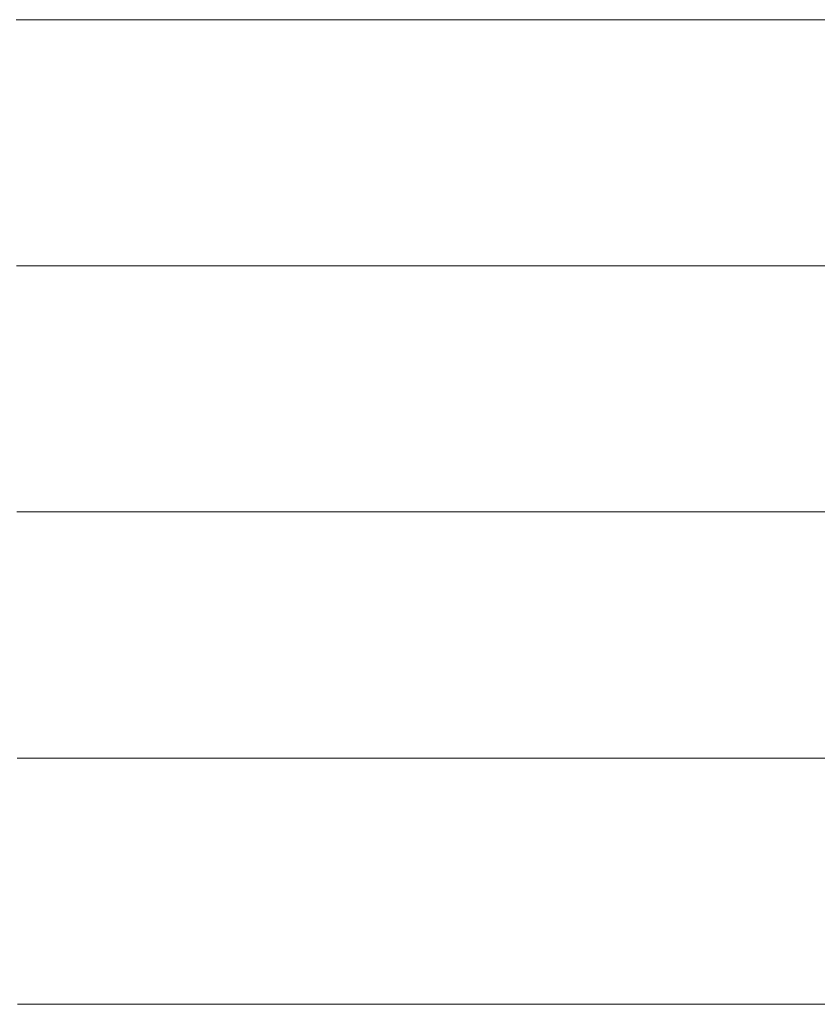
# Model space of a CAD drawing. Units: millimetres. Extents: x 0 to 24042, y 0 to 16800.
# Drawn here: x 17231 to 17276, y 980 to 1036 of the extents above; entities that cross this region are included whole.
import ezdxf

# ---------------------------------------------------------------- set-up
doc = ezdxf.new("R2010")
doc.units = ezdxf.units.MM
doc.header["$MEASUREMENT"] = 0
doc.layers.add('(1) Shape lines', color=7, linetype='Continuous', lineweight=35)

# ---------------------------------------------------------------- blocks, each defined once
blk = doc.blocks.new('HATCH_1231_36284a8e-7a5c-44bb-9ecd-1190f7164567')
at = {"layer": '(1) Shape lines', "color": 0, "lineweight": 9}
for p, q in [((17231.002, 1036), (17230.666, 1036)), ((17231.002, 1022), (17230.684, 1022)), ((17231.002, 1008), (17230.701, 1008)), ((17231.002, 994), (17230.718, 994)), ((17231.002, 980), (17230.736, 980))]:
    blk.add_line(p, q, dxfattribs=at)
blk = doc.blocks.new('HATCH_1236_ba02d989-3132-4b3b-900f-f91da1213686')
at = {"layer": '(1) Shape lines', "color": 0, "lineweight": 9}
for p, q in [((17231.01, 1036), (17231.002, 1036)), ((17231.012, 1022), (17231.002, 1022)), ((17231.014, 1008), (17231.002, 1008)), ((17231.016, 994), (17231.002, 994)), ((17231.018, 980), (17231.002, 980))]:
    blk.add_line(p, q, dxfattribs=at)
blk = doc.blocks.new('HATCH_1237_390fa55f-bc83-44aa-8912-68b085c31893')
at = {"layer": '(1) Shape lines', "color": 0, "lineweight": 9}
for p, q in [((17231.051, 1036), (17231.01, 1036)), ((17231.051, 1022), (17231.012, 1022)), ((17231.051, 1008), (17231.014, 1008)), ((17231.051, 994), (17231.016, 994)), ((17231.051, 980), (17231.018, 980))]:
    blk.add_line(p, q, dxfattribs=at)
blk = doc.blocks.new('HATCH_1242_1fa27c70-2bb3-46fe-b8b6-f960adadbbdc')
at = {"layer": '(1) Shape lines', "color": 0, "lineweight": 9}
for p, q in [((17231.139, 1036), (17231.051, 1036)), ((17231.162, 1022), (17231.051, 1022)), ((17231.185, 1008), (17231.051, 1008)), ((17231.209, 994), (17231.051, 994)), ((17231.232, 980), (17231.051, 980))]:
    blk.add_line(p, q, dxfattribs=at)
blk = doc.blocks.new('HATCH_1243_3fc7bf67-09bb-4c71-a3a3-859719ff61ac')
at = {"layer": '(1) Shape lines', "color": 0, "lineweight": 9}
for p, q in [((17231.589, 1036), (17231.139, 1036)), ((17231.589, 1022), (17231.162, 1022)), ((17231.589, 1008), (17231.185, 1008)), ((17231.589, 994), (17231.209, 994)), ((17231.589, 980), (17231.232, 980))]:
    blk.add_line(p, q, dxfattribs=at)
blk = doc.blocks.new('HATCH_1248_e99c4fb9-3ee7-4d51-9f87-3bdf8c79a44c')
at = {"layer": '(1) Shape lines', "color": 0, "lineweight": 9}
for p, q in [((17231.66, 1036), (17231.589, 1036)), ((17231.678, 1022), (17231.589, 1022)), ((17231.697, 1008), (17231.589, 1008)), ((17231.715, 994), (17231.589, 994)), ((17231.734, 980), (17231.589, 980))]:
    blk.add_line(p, q, dxfattribs=at)
blk = doc.blocks.new('HATCH_1249_0e2a2d5c-3b1c-4b0b-b83e-87015994c17f')
at = {"layer": '(1) Shape lines', "color": 0, "lineweight": 9}
for p, q in [((17232.015, 1036), (17231.66, 1036)), ((17232.015, 1022), (17231.678, 1022)), ((17232.015, 1008), (17231.697, 1008)), ((17232.015, 994), (17231.715, 994)), ((17232.015, 980), (17231.734, 980))]:
    blk.add_line(p, q, dxfattribs=at)
blk = doc.blocks.new('HATCH_1254_62235280-9e6f-4f9f-b9dd-0ff761404c9e')
at = {"layer": '(1) Shape lines', "color": 0, "lineweight": 9}
for p, q in [((17232.333, 1036), (17232.015, 1036)), ((17232.414, 1022), (17232.015, 1022)), ((17232.496, 1008), (17232.015, 1008)), ((17232.577, 994), (17232.015, 994)), ((17232.659, 980), (17232.015, 980))]:
    blk.add_line(p, q, dxfattribs=at)
blk = doc.blocks.new('HATCH_1255_8b2898c8-faf5-42a3-9a47-f1605f669ba1')
at = {"layer": '(1) Shape lines', "color": 0, "lineweight": 9}
for p, q in [((17233.879, 1036), (17232.333, 1036)), ((17233.879, 1022), (17232.414, 1022)), ((17233.879, 1008), (17232.496, 1008)), ((17233.879, 994), (17232.577, 994)), ((17233.879, 980), (17232.659, 980))]:
    blk.add_line(p, q, dxfattribs=at)
blk = doc.blocks.new('HATCH_1260_b8e7e005-d020-4473-8ac4-d96bf15a9462')
at = {"layer": '(1) Shape lines', "color": 0, "lineweight": 9}
for p, q in [((17234.287, 1036), (17233.879, 1036)), ((17234.386, 1022), (17233.879, 1022)), ((17234.485, 1008), (17233.879, 1008)), ((17234.584, 994), (17233.879, 994)), ((17234.683, 980), (17233.879, 980))]:
    blk.add_line(p, q, dxfattribs=at)
blk = doc.blocks.new('HATCH_1261_c9858c71-8f73-4fa2-b7a3-c044f6007229')
at = {"layer": '(1) Shape lines', "color": 0, "lineweight": 9}
for p, q in [((17236.132, 1036), (17234.287, 1036)), ((17236.132, 1022), (17234.386, 1022)), ((17236.132, 1008), (17234.485, 1008)), ((17236.132, 994), (17234.584, 994)), ((17236.132, 980), (17234.683, 980))]:
    blk.add_line(p, q, dxfattribs=at)
blk = doc.blocks.new('HATCH_1266_688304e0-267f-414c-85e7-b3e4e911bf08')
at = {"layer": '(1) Shape lines', "color": 0, "lineweight": 9}
for p, q in [((17236.535, 1036), (17236.132, 1036)), ((17236.626, 1022), (17236.132, 1022)), ((17236.717, 1008), (17236.132, 1008)), ((17236.809, 994), (17236.132, 994)), ((17236.9, 980), (17236.132, 980))]:
    blk.add_line(p, q, dxfattribs=at)
blk = doc.blocks.new('HATCH_1267_ee9fe870-9bfc-44c0-8762-890938e3d550')
at = {"layer": '(1) Shape lines', "color": 0, "lineweight": 9}
for p, q in [((17238.211, 1036), (17236.535, 1036)), ((17238.211, 1022), (17236.626, 1022)), ((17238.211, 1008), (17236.717, 1008)), ((17238.211, 994), (17236.809, 994)), ((17238.211, 980), (17236.9, 980))]:
    blk.add_line(p, q, dxfattribs=at)
blk = doc.blocks.new('HATCH_1272_2c7b55ff-ec88-43ba-be15-46b1ae70a4d3')
at = {"layer": '(1) Shape lines', "color": 0, "lineweight": 9}
for p, q in [((17239.003, 1036), (17238.211, 1036)), ((17239.173, 1022), (17238.211, 1022)), ((17239.343, 1008), (17238.211, 1008)), ((17239.513, 994), (17238.211, 994)), ((17239.683, 980), (17238.211, 980))]:
    blk.add_line(p, q, dxfattribs=at)
blk = doc.blocks.new('HATCH_1273_d38aaadb-58df-40ee-b9f5-e91aacd3c3a0')
at = {"layer": '(1) Shape lines', "color": 0, "lineweight": 9}
for p, q in [((17242.029, 1036), (17239.003, 1036)), ((17242.029, 1022), (17239.173, 1022)), ((17242.029, 1008), (17239.343, 1008)), ((17242.029, 994), (17239.513, 994)), ((17242.029, 980), (17239.683, 980))]:
    blk.add_line(p, q, dxfattribs=at)
blk = doc.blocks.new('HATCH_1278_0699622a-d1ea-42e3-ab90-c7042bfdbd1e')
at = {"layer": '(1) Shape lines', "color": 0, "lineweight": 9}
for p, q in [((17242.143, 1036), (17242.029, 1036)), ((17242.165, 1022), (17242.029, 1022)), ((17242.188, 1008), (17242.029, 1008)), ((17242.21, 994), (17242.029, 994)), ((17242.232, 980), (17242.029, 980))]:
    blk.add_line(p, q, dxfattribs=at)
blk = doc.blocks.new('HATCH_1279_2cbba9ee-f230-47cc-a3ba-0644eb61b325')
at = {"layer": '(1) Shape lines', "color": 0, "lineweight": 9}
for p, q in [((17242.537, 1036), (17242.143, 1036)), ((17242.537, 1022), (17242.165, 1022)), ((17242.537, 1008), (17242.188, 1008)), ((17242.537, 994), (17242.21, 994)), ((17242.537, 980), (17242.232, 980))]:
    blk.add_line(p, q, dxfattribs=at)
blk = doc.blocks.new('HATCH_1284_2286e244-04ba-4ecd-b56b-3c293158b7d6')
at = {"layer": '(1) Shape lines', "color": 0, "lineweight": 9}
for p, q in [((17243.19, 1036), (17242.537, 1036)), ((17243.315, 1022), (17242.537, 1022)), ((17243.44, 1008), (17242.537, 1008)), ((17243.566, 994), (17242.537, 994)), ((17243.691, 980), (17242.537, 980))]:
    blk.add_line(p, q, dxfattribs=at)
blk = doc.blocks.new('HATCH_1285_2f958cd1-91d2-4cc8-acc5-1910f49f1979')
at = {"layer": '(1) Shape lines', "color": 0, "lineweight": 9}
for p, q in [((17245.362, 1036), (17243.19, 1036)), ((17245.362, 1022), (17243.315, 1022)), ((17245.362, 1008), (17243.44, 1008)), ((17245.362, 994), (17243.566, 994)), ((17245.362, 980), (17243.691, 980))]:
    blk.add_line(p, q, dxfattribs=at)
blk = doc.blocks.new('HATCH_1290_8082c3c5-2497-495a-8759-e2ec44337e7d')
at = {"layer": '(1) Shape lines', "color": 0, "lineweight": 9}
for p, q in [((17245.972, 1036), (17245.362, 1036)), ((17246.082, 1022), (17245.362, 1022)), ((17246.192, 1008), (17245.362, 1008)), ((17246.302, 994), (17245.362, 994)), ((17246.412, 980), (17245.362, 980))]:
    blk.add_line(p, q, dxfattribs=at)
blk = doc.blocks.new('HATCH_1291_23b7a713-6c78-4bc4-a45f-c9f7cd5e2d83')
at = {"layer": '(1) Shape lines', "color": 0, "lineweight": 9}
for p, q in [((17247.836, 1036), (17245.972, 1036)), ((17247.836, 1022), (17246.082, 1022)), ((17247.836, 1008), (17246.192, 1008)), ((17247.836, 994), (17246.302, 994)), ((17247.836, 980), (17246.412, 980))]:
    blk.add_line(p, q, dxfattribs=at)
blk = doc.blocks.new('HATCH_1296_5c3f6315-6553-465e-bc08-e4ae1ed588f7')
at = {"layer": '(1) Shape lines', "color": 0, "lineweight": 9}
for p, q in [((17247.94, 1036), (17247.836, 1036)), ((17247.958, 1022), (17247.836, 1022)), ((17247.976, 1008), (17247.836, 1008)), ((17247.993, 994), (17247.836, 994)), ((17248.011, 980), (17247.836, 980))]:
    blk.add_line(p, q, dxfattribs=at)
blk = doc.blocks.new('HATCH_1297_f94dd3e1-90a8-43e0-a46b-e58d77cb1d02')
at = {"layer": '(1) Shape lines', "color": 0, "lineweight": 9}
for p, q in [((17248.24, 1036), (17247.94, 1036)), ((17248.24, 1022), (17247.958, 1022)), ((17248.24, 1008), (17247.976, 1008)), ((17248.24, 994), (17247.993, 994)), ((17248.24, 980), (17248.011, 980))]:
    blk.add_line(p, q, dxfattribs=at)
blk = doc.blocks.new('HATCH_1302_aabbdd2d-be2c-4cc6-ac27-78e6e4a14423')
at = {"layer": '(1) Shape lines', "color": 0, "lineweight": 9}
for p, q in [((17248.884, 1036), (17248.24, 1036)), ((17248.993, 1022), (17248.24, 1022)), ((17249.102, 1008), (17248.24, 1008)), ((17249.211, 994), (17248.24, 994)), ((17249.32, 980), (17248.24, 980))]:
    blk.add_line(p, q, dxfattribs=at)
blk = doc.blocks.new('HATCH_1303_dba638c7-63ad-49a4-8990-54a6ddfb9876')
at = {"layer": '(1) Shape lines', "color": 0, "lineweight": 9}
for p, q in [((17250.691, 1036), (17248.884, 1036)), ((17250.691, 1022), (17248.993, 1022)), ((17250.691, 1008), (17249.102, 1008)), ((17250.691, 994), (17249.211, 994)), ((17250.691, 980), (17249.32, 980))]:
    blk.add_line(p, q, dxfattribs=at)
blk = doc.blocks.new('HATCH_1308_46b8bdf0-eac9-45d4-8c77-83b539407350')
at = {"layer": '(1) Shape lines', "color": 0, "lineweight": 9}
for p, q in [((17251.052, 1036), (17250.691, 1036)), ((17251.11, 1022), (17250.691, 1022)), ((17251.168, 1008), (17250.691, 1008)), ((17251.226, 994), (17250.691, 994)), ((17251.284, 980), (17250.691, 980))]:
    blk.add_line(p, q, dxfattribs=at)
blk = doc.blocks.new('HATCH_1309_1fbfcc21-712c-40b8-9d12-b4592b708aad')
at = {"layer": '(1) Shape lines', "color": 0, "lineweight": 9}
for p, q in [((17252.004, 1036), (17251.052, 1036)), ((17252.004, 1022), (17251.11, 1022)), ((17252.004, 1008), (17251.168, 1008)), ((17252.004, 994), (17251.226, 994)), ((17252.004, 980), (17251.284, 980))]:
    blk.add_line(p, q, dxfattribs=at)
blk = doc.blocks.new('HATCH_1314_5ef9e1b1-cd23-4436-b48b-1ba76cd5af6f')
at = {"layer": '(1) Shape lines', "color": 0, "lineweight": 9}
for p, q in [((17252.695, 1036), (17252.004, 1036)), ((17252.803, 1022), (17252.004, 1022)), ((17252.911, 1008), (17252.004, 1008)), ((17253.019, 994), (17252.004, 994)), ((17253.127, 980), (17252.004, 980))]:
    blk.add_line(p, q, dxfattribs=at)
blk = doc.blocks.new('HATCH_1315_d4849c5e-9feb-45d2-a2a3-4c548861ae6e')
at = {"layer": '(1) Shape lines', "color": 0, "lineweight": 9}
for p, q in [((17254.429, 1036), (17252.695, 1036)), ((17254.429, 1022), (17252.803, 1022)), ((17254.429, 1008), (17252.911, 1008)), ((17254.429, 994), (17253.019, 994)), ((17254.429, 980), (17253.127, 980))]:
    blk.add_line(p, q, dxfattribs=at)
blk = doc.blocks.new('HATCH_1320_e88b5db3-12df-4849-b765-6f55b687246b')
at = {"layer": '(1) Shape lines', "color": 0, "lineweight": 9}
for p, q in [((17254.602, 1036), (17254.429, 1036)), ((17254.627, 1022), (17254.429, 1022)), ((17254.653, 1008), (17254.429, 1008)), ((17254.679, 994), (17254.429, 994)), ((17254.705, 980), (17254.429, 980))]:
    blk.add_line(p, q, dxfattribs=at)
blk = doc.blocks.new('HATCH_1321_40c7c952-827e-4301-a1a1-2e4b2645c2f3')
at = {"layer": '(1) Shape lines', "color": 0, "lineweight": 9}
for p, q in [((17255.013, 1036), (17254.602, 1036)), ((17255.013, 1022), (17254.627, 1022)), ((17255.013, 1008), (17254.653, 1008)), ((17255.013, 994), (17254.679, 994)), ((17255.013, 980), (17254.705, 980))]:
    blk.add_line(p, q, dxfattribs=at)
blk = doc.blocks.new('HATCH_1326_061b7e2f-90dc-45a5-b41f-ac208a39df01')
at = {"layer": '(1) Shape lines', "color": 0, "lineweight": 9}
for p, q in [((17255.554, 1036), (17255.013, 1036)), ((17255.635, 1022), (17255.013, 1022)), ((17255.715, 1008), (17255.013, 1008)), ((17255.795, 994), (17255.013, 994)), ((17255.875, 980), (17255.013, 980))]:
    blk.add_line(p, q, dxfattribs=at)
blk = doc.blocks.new('HATCH_1327_5689e51b-fc08-4b25-840f-ff5363b039a2')
at = {"layer": '(1) Shape lines', "color": 0, "lineweight": 9}
for p, q in [((17256.811, 1036), (17255.554, 1036)), ((17256.811, 1022), (17255.635, 1022)), ((17256.811, 1008), (17255.715, 1008)), ((17256.811, 994), (17255.795, 994)), ((17256.811, 980), (17255.875, 980))]:
    blk.add_line(p, q, dxfattribs=at)
blk = doc.blocks.new('HATCH_1332_220ff996-a7e8-4fd8-bf1a-e707bc733407')
at = {"layer": '(1) Shape lines', "color": 0, "lineweight": 9}
for p, q in [((17256.819, 1036), (17256.811, 1036)), ((17256.821, 1022), (17256.811, 1022)), ((17256.822, 1008), (17256.811, 1008)), ((17256.823, 994), (17256.811, 994)), ((17256.824, 980), (17256.811, 980))]:
    blk.add_line(p, q, dxfattribs=at)
blk = doc.blocks.new('HATCH_1333_a866a4ba-4d5f-444c-9b5e-ad0075da82df')
at = {"layer": '(1) Shape lines', "color": 0, "lineweight": 9}
for p, q in [((17256.838, 1036), (17256.819, 1036)), ((17256.838, 1022), (17256.821, 1022)), ((17256.838, 1008), (17256.822, 1008)), ((17256.838, 994), (17256.823, 994)), ((17256.838, 980), (17256.824, 980))]:
    blk.add_line(p, q, dxfattribs=at)
blk = doc.blocks.new('HATCH_1338_923d06a2-0d09-4a1b-afcf-3dedd5011dfc')
at = {"layer": '(1) Shape lines', "color": 0, "lineweight": 9}
for p, q in [((17257.028, 1036), (17256.838, 1036)), ((17257.056, 1022), (17256.838, 1022)), ((17257.083, 1008), (17256.838, 1008)), ((17257.11, 994), (17256.838, 994)), ((17257.137, 980), (17256.838, 980))]:
    blk.add_line(p, q, dxfattribs=at)
blk = doc.blocks.new('HATCH_1339_69cc0638-af97-4418-b518-632b7a804d98')
at = {"layer": '(1) Shape lines', "color": 0, "lineweight": 9}
for p, q in [((17257.453, 1036), (17257.028, 1036)), ((17257.453, 1022), (17257.056, 1022)), ((17257.453, 1008), (17257.083, 1008)), ((17257.453, 994), (17257.11, 994)), ((17257.453, 980), (17257.137, 980))]:
    blk.add_line(p, q, dxfattribs=at)
blk = doc.blocks.new('HATCH_1342_058765d7-e91a-4fb9-8c40-35440dba105e')
at = {"layer": '(1) Shape lines', "color": 0, "lineweight": 9}
for p, q in [((17257.645, 1036), (17257.453, 1036)), ((17257.673, 1022), (17257.453, 1022)), ((17257.7, 1008), (17257.453, 1008)), ((17257.727, 994), (17257.453, 994)), ((17257.755, 980), (17257.453, 980))]:
    blk.add_line(p, q, dxfattribs=at)
blk = doc.blocks.new('HATCH_1343_1ab5b53e-b179-4f1c-b922-b63f266040af')
at = {"layer": '(1) Shape lines', "color": 0, "lineweight": 9}
for p, q in [((17258.069, 1036), (17257.645, 1036)), ((17258.069, 1022), (17257.673, 1022)), ((17258.069, 1008), (17257.7, 1008)), ((17258.069, 994), (17257.727, 994)), ((17258.069, 980), (17257.755, 980))]:
    blk.add_line(p, q, dxfattribs=at)
blk = doc.blocks.new('HATCH_1346_0897e5c5-7de2-4bf6-8d50-964e0c5ffc04')
at = {"layer": '(1) Shape lines', "color": 0, "lineweight": 9}
for p, q in [((17258.185, 1036), (17258.069, 1036)), ((17258.201, 1022), (17258.069, 1022)), ((17258.218, 1008), (17258.069, 1008)), ((17258.234, 994), (17258.069, 994)), ((17258.25, 980), (17258.069, 980))]:
    blk.add_line(p, q, dxfattribs=at)
blk = doc.blocks.new('HATCH_1347_d9cfe071-4fd6-4d96-b5f0-1d968d29b839')
at = {"layer": '(1) Shape lines', "color": 0, "lineweight": 9}
for p, q in [((17258.436, 1036), (17258.185, 1036)), ((17258.436, 1022), (17258.201, 1022)), ((17258.436, 1008), (17258.218, 1008)), ((17258.436, 994), (17258.234, 994)), ((17258.436, 980), (17258.25, 980))]:
    blk.add_line(p, q, dxfattribs=at)
blk = doc.blocks.new('HATCH_1348_b356ff94-da7b-4fdd-8ac2-77502b484535')
at = {"layer": '(1) Shape lines', "color": 0, "lineweight": 9}
for p, q in [((17274.571, 1036), (17258.436, 1036)), ((17276.816, 1022), (17258.436, 1022)), ((17279.061, 1008), (17258.436, 1008)), ((17281.306, 994), (17258.436, 994)), ((17283.551, 980), (17258.436, 980))]:
    blk.add_line(p, q, dxfattribs=at)
blk = doc.blocks.new('HATCH_1349_bdefc577-a905-4060-a3bf-b93dd3269a57')
at = {"layer": '(1) Shape lines', "color": 0, "lineweight": 9}
blk.add_line((17296.954, 1036), (17274.571, 1036), dxfattribs=at)
blk = doc.blocks.new('GROUP_0_b1109d76-2e6b-4ea5-a32a-a7748a65da01')
at = {"layer": '(1) Shape lines', "color": 154, "linetype": 'ByBlock'}
for name in ['HATCH_1349_bdefc577-a905-4060-a3bf-b93dd3269a57', 'HATCH_1339_69cc0638-af97-4418-b518-632b7a804d98', 'HATCH_1342_058765d7-e91a-4fb9-8c40-35440dba105e', 'HATCH_1343_1ab5b53e-b179-4f1c-b922-b63f266040af', 'HATCH_1346_0897e5c5-7de2-4bf6-8d50-964e0c5ffc04', 'HATCH_1347_d9cfe071-4fd6-4d96-b5f0-1d968d29b839', 'HATCH_1348_b356ff94-da7b-4fdd-8ac2-77502b484535', 'HATCH_1303_dba638c7-63ad-49a4-8990-54a6ddfb9876', 'HATCH_1308_46b8bdf0-eac9-45d4-8c77-83b539407350', 'HATCH_1309_1fbfcc21-712c-40b8-9d12-b4592b708aad', 'HATCH_1314_5ef9e1b1-cd23-4436-b48b-1ba76cd5af6f', 'HATCH_1315_d4849c5e-9feb-45d2-a2a3-4c548861ae6e', 'HATCH_1320_e88b5db3-12df-4849-b765-6f55b687246b', 'HATCH_1321_40c7c952-827e-4301-a1a1-2e4b2645c2f3', 'HATCH_1326_061b7e2f-90dc-45a5-b41f-ac208a39df01', 'HATCH_1327_5689e51b-fc08-4b25-840f-ff5363b039a2', 'HATCH_1332_220ff996-a7e8-4fd8-bf1a-e707bc733407', 'HATCH_1333_a866a4ba-4d5f-444c-9b5e-ad0075da82df', 'HATCH_1338_923d06a2-0d09-4a1b-afcf-3dedd5011dfc', 'HATCH_1273_d38aaadb-58df-40ee-b9f5-e91aacd3c3a0', 'HATCH_1278_0699622a-d1ea-42e3-ab90-c7042bfdbd1e', 'HATCH_1279_2cbba9ee-f230-47cc-a3ba-0644eb61b325', 'HATCH_1284_2286e244-04ba-4ecd-b56b-3c293158b7d6', 'HATCH_1285_2f958cd1-91d2-4cc8-acc5-1910f49f1979', 'HATCH_1290_8082c3c5-2497-495a-8759-e2ec44337e7d', 'HATCH_1291_23b7a713-6c78-4bc4-a45f-c9f7cd5e2d83', 'HATCH_1296_5c3f6315-6553-465e-bc08-e4ae1ed588f7', 'HATCH_1297_f94dd3e1-90a8-43e0-a46b-e58d77cb1d02', 'HATCH_1302_aabbdd2d-be2c-4cc6-ac27-78e6e4a14423', 'HATCH_1255_8b2898c8-faf5-42a3-9a47-f1605f669ba1', 'HATCH_1260_b8e7e005-d020-4473-8ac4-d96bf15a9462', 'HATCH_1261_c9858c71-8f73-4fa2-b7a3-c044f6007229', 'HATCH_1266_688304e0-267f-414c-85e7-b3e4e911bf08', 'HATCH_1267_ee9fe870-9bfc-44c0-8762-890938e3d550', 'HATCH_1272_2c7b55ff-ec88-43ba-be15-46b1ae70a4d3', 'HATCH_1231_36284a8e-7a5c-44bb-9ecd-1190f7164567', 'HATCH_1236_ba02d989-3132-4b3b-900f-f91da1213686', 'HATCH_1237_390fa55f-bc83-44aa-8912-68b085c31893', 'HATCH_1242_1fa27c70-2bb3-46fe-b8b6-f960adadbbdc', 'HATCH_1243_3fc7bf67-09bb-4c71-a3a3-859719ff61ac', 'HATCH_1248_e99c4fb9-3ee7-4d51-9f87-3bdf8c79a44c', 'HATCH_1249_0e2a2d5c-3b1c-4b0b-b83e-87015994c17f', 'HATCH_1254_62235280-9e6f-4f9f-b9dd-0ff761404c9e']:
    blk.add_blockref(name, (0, 0), dxfattribs=at)

msp = doc.modelspace()

# ---------------------------------------------------------------- block references
at = {"color": 7, "linetype": 'ByBlock'}
msp.add_blockref('GROUP_0_b1109d76-2e6b-4ea5-a32a-a7748a65da01', (0, 0), dxfattribs=at)

doc.saveas('drawing.dxf')
